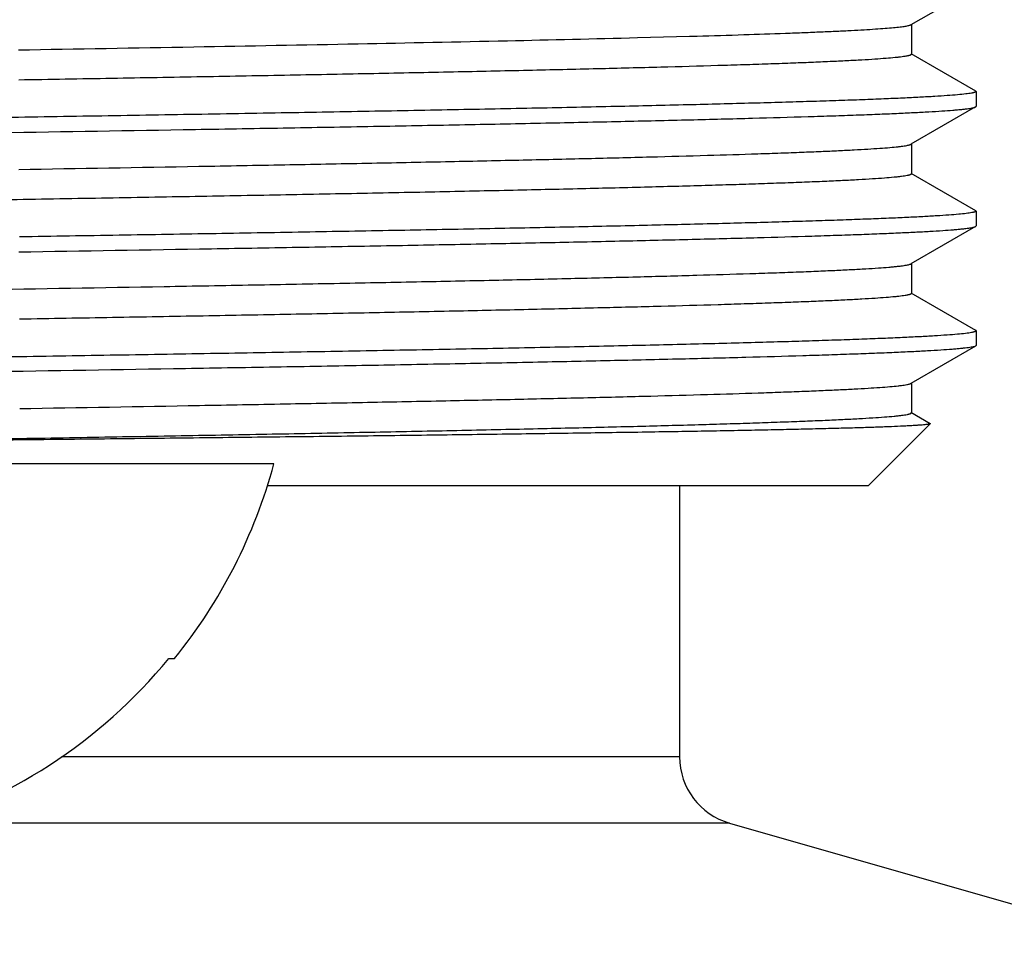
# Model space of a CAD drawing. Units: inches. Extents: x 0 to 11, y 0 to 8.5.
# Drawn here: x 5.3 to 5.6, y 4.7 to 5 of the extents above; entities that cross this region are included whole.
import ezdxf

# ---------------------------------------------------------------- set-up
doc = ezdxf.new("R2010")
doc.units = ezdxf.units.IN
doc.header["$LTSCALE"] = 0.605
doc.header["$MEASUREMENT"] = 0
doc.layers.get('0').update_dxf_attribs({"linetype": 'CONTINUOUS'})
doc.layers.add('ALL_FEATURES', color=7, linetype='CONTINUOUS')

msp = doc.modelspace()

# ---------------------------------------------------------------- linework, layer by layer
at = {"color": 7, "linetype": 'CONTINUOUS'}
for p, q in [((5.37564083, 4.8674001993), (5.1157975261, 4.8674001993)), ((5.4793316781, 4.8618568923), (5.4793316781, 4.7924785961)), ((5.3487662456, 4.8175970497), (5.3502185589, 4.8175970497)), ((5.4920804606, 4.7755603903), (5.9014953955, 4.6581625468))]:
    msp.add_line(p, q, dxfattribs=at)
at = {"color": 9, "linetype": 'CONTINUOUS'}
for p, q in [((5.4793316781, 4.7924785961), (5.3213937776, 4.7924785961)), ((5.4920804606, 4.7755603903), (5.2872340926, 4.7755603903))]:
    msp.add_line(p, q, dxfattribs=at)
at = {"color": 7, "linetype": 'CONTINUOUS'}
for centre, radius, start, end in [((5.2457191781, 4.9023283062), 0.134534406, 320.9638159836, 344.9523591227), ((5.2457191781, 4.9023283062), 0.1334094597, 285.3738720055, 320.570981134), ((5.4969316781, 4.7924785961), 0.0176, 180, 254)]:
    msp.add_arc(centre, radius, start, end, dxfattribs=at)
at = {"layer": 'ALL_FEATURES', "color": 7, "linetype": 'CONTINUOUS'}
for p, q in [((5.5549795594, 4.9891539846), (5.5384345919, 4.9795980029)), ((5.538555676, 4.979737867), (5.538555676, 4.972098367)), ((5.4685645801, 4.9763044608), (5.471894352, 4.9763905996)), ((5.471894352, 4.9763905996), (5.4818136839, 4.9766591166)), ((5.4818136839, 4.9766591166), (5.4837727665, 4.9767145481)), ((5.5384345919, 4.9722382312), (5.5549795594, 4.9626822495)), ((5.5549795594, 4.9626822495), (5.5550941781, 4.9625498584)), ((5.5550941781, 4.9625498584), (5.5550941781, 4.958728377)), ((5.5549795598, 4.9585959864), (5.5384345942, 4.9490400059)), ((5.5549795598, 4.9585959864), (5.5550941781, 4.958728377)), ((5.5385556779, 4.9491798695), (5.5385556779, 4.9415403695)), ((5.5384345942, 4.9416802331), (5.5549795598, 4.9321242526)), ((5.5549795598, 4.9321242526), (5.5550941781, 4.931991862)), ((5.5550941781, 4.931991862), (5.5550941781, 4.928170417)), ((5.5549795597, 4.9280380262), (5.538434591, 4.9184820438)), ((5.5549795597, 4.9280380262), (5.5550941781, 4.928170417)), ((5.5385556749, 4.9186219076), (5.5385556749, 4.9109824076)), ((5.538434591, 4.9111222715), (5.5549795596, 4.9015662891)), ((5.5550941781, 4.9014338982), (5.5549795596, 4.9015662891)), ((5.5550941781, 4.9014338982), (5.5550941781, 4.8976124033)), ((5.5549795594, 4.8974800121), (5.5384345901, 4.8879240293)), ((5.5550936565, 4.8976124036), (5.5549792849, 4.8974800125)), ((5.5385556743, 4.8880638935), (5.5385556743, 4.8804243935)), ((5.5384345901, 4.8805642577), (5.5433458072, 4.8777276116)), ((5.5433776882, 4.8776404024), (5.5275941781, 4.8618568923)), ((5.5433458072, 4.8777276116), (5.5433776882, 4.8776404024)), ((5.3740064851, 4.8618568923), (5.5275941781, 4.8618568923))]:
    msp.add_line(p, q, dxfattribs=at)
for points, knots in [([(5.4837727665, 4.9767145481), (5.4877642811, 4.9768283816), (5.4952897138, 4.9770533184), (5.5044035535, 4.9773601803), (5.5109936686, 4.9776085072), (5.5153947755, 4.9777879849), (5.5194256362, 4.9779673005), (5.5230805668, 4.9781464604), (5.5263546653, 4.978325363), (5.5292437211, 4.9785039085), (5.5317437726, 4.9786818373), (5.5338511584, 4.978859075), (5.5353598549, 4.9790136409), (5.5363676924, 4.9791408164), (5.5369750619, 4.9792298106), (5.5374826868, 4.9793184011), (5.5378909864, 4.979406205), (5.5381995073, 4.9794931), (5.5383695918, 4.9795604697), (5.5384345889, 4.9795980028)], [0, 0, 0, 0, 0.2186619976, 0.4122718221, 0.4993497221, 0.5797886938, 0.6534738551, 0.7202951045, 0.7801701604, 0.8330279017, 0.878798488, 0.9174147326, 0.9488316549, 0.9618364807, 0.9730388851, 0.9824417759, 0.9900527737, 0.9958899882, 1, 1, 1, 1]), ([(5.3103615795, 4.9731808666), (5.3253053326, 4.9734353327), (5.3542542239, 4.9739368261), (5.3959088996, 4.9747053214), (5.4336999784, 4.9754714486), (5.4574852143, 4.9760208421), (5.4685645801, 4.9763044608)], [0, 0, 0, 0, 0.283363208, 0.5489311474, 0.7898748805, 1, 1, 1, 1]), ([(5.3104229086, 4.965542411), (5.3183574738, 4.9656775294), (5.3340174446, 4.9659467096), (5.3571385144, 4.9663548056), (5.3794693254, 4.9667628092), (5.4008511799, 4.9671706252), (5.4211327342, 4.9675782664), (5.4401697445, 4.9679855855), (5.4578275821, 4.9683925603), (5.4739805562, 4.9687989812), (5.4864478814, 4.9691469146), (5.4955842891, 4.9694279534), (5.5017797286, 4.9696321166), (5.507520747, 4.9698361759), (5.5127973858, 4.9700400749), (5.5176003061, 4.9702437554), (5.5219207544, 4.9704471727), (5.5257510851, 4.9706502531), (5.529084808, 4.9708527043), (5.5319160302, 4.9710543915), (5.5339582394, 4.971230007), (5.5353362459, 4.9713742002), (5.5361780319, 4.9714755048), (5.5368912134, 4.9715764506), (5.5374044345, 4.9716643459), (5.5377499268, 4.9717363906), (5.537961214, 4.9717871205), (5.5381402556, 4.9718376836), (5.5382870846, 4.9718880802), (5.5384021195, 4.9719381352), (5.538485618, 4.9719883318), (5.5385401346, 4.9720391714), (5.5385555543, 4.9720804667), (5.5385555172, 4.9720983675)], [0, 0, 0, 0, 0.1042509833, 0.2057544092, 0.303787296, 0.3976583413, 0.4866975003, 0.5702785171, 0.6478034692, 0.7187288356, 0.7825460739, 0.8116493565, 0.8388099262, 0.8639792662, 0.8871162711, 0.9081803907, 0.9271314511, 0.9439363296, 0.9585695295, 0.9710063791, 0.9812235015, 0.9854949487, 0.9892074934, 0.9923611222, 0.9949566599, 0.9960459301, 0.9969969281, 0.9978106982, 0.99848902, 0.9990351266, 0.9994554819, 0.9997648383, 1, 1, 1, 1]), ([(5.5550935377, 4.9625498584), (5.5550935362, 4.9625067389), (5.5550262703, 4.9624408531), (5.5549194283, 4.9623843585), (5.5547879153, 4.9623312352), (5.5546217222, 4.9622794853), (5.5544183293, 4.9622268858), (5.5541784101, 4.9621743299), (5.5537856133, 4.9620995445), (5.5532021158, 4.9620083721), (5.552024991, 4.9618565823), (5.5501878081, 4.9616746697), (5.547547739, 4.9614667165), (5.5443316192, 4.9612576999), (5.5405454943, 4.9610476637), (5.5361966684, 4.960837059), (5.5312934919, 4.9606260237), (5.5258450621, 4.9604147376), (5.5198617535, 4.9602032547), (5.5133551928, 4.9599915978), (5.5063377182, 4.959779801), (5.4959989028, 4.9594883785), (5.4819063125, 4.9591276299), (5.4636700138, 4.9587060506), (5.4437702424, 4.9582839613), (5.4223588499, 4.9578614718), (5.3995987488, 4.957438679), (5.3756638369, 4.9570156845), (5.3507374428, 4.9565925212), (5.3250090565, 4.9561692487), (5.3076107477, 4.9558895422), (5.2988098452, 4.9557491058)], [0, 0, 0, 0, 0.0005043156, 0.0009191927, 0.0014634038, 0.0021427815, 0.0029602701, 0.0039175399, 0.0050156222, 0.0076361137, 0.0108233713, 0.0188960469, 0.0292247812, 0.0417960321, 0.0565894107, 0.0735741903, 0.0927182314, 0.1139888, 0.137345598, 0.1627413143, 0.1901283094, 0.2194577847, 0.2837098451, 0.355005947, 0.4328024626, 0.5165055401, 0.6054776795, 0.699045602, 0.7964868204, 0.8970534276, 1, 1, 1, 1]), ([(5.3054805989, 4.9520342953), (5.3221812124, 4.9523018738), (5.3468716302, 4.9527036504), (5.3792343227, 4.9532563402), (5.4021974407, 4.9536646067), (5.4240480021, 4.9540726449), (5.4446311788, 4.954480453), (5.463800657, 4.9548878756), (5.4814206888, 4.9552948544), (5.4973656922, 4.9557011563), (5.5095537533, 4.9560500056), (5.5183826691, 4.9563323333), (5.5242852961, 4.9565365159), (5.5296927339, 4.9567405378), (5.5345955795, 4.9569443227), (5.5389850578, 4.9571477879), (5.5428532703, 4.9573508236), (5.5461934527, 4.9575533004), (5.5486438015, 4.9577289184), (5.5503354441, 4.957872242), (5.5514018876, 4.9579739634), (5.5523324484, 4.958075433), (5.553126791, 4.9581765888), (5.5537849397, 4.9582770509), (5.5543066127, 4.9583768692), (5.5546555026, 4.9584645554), (5.5548642984, 4.9585387556), (5.5549453796, 4.9585763666), (5.5549793887, 4.958595986)], [0, 0, 0, 0, 0.2007111793, 0.2967353381, 0.3889478237, 0.4766945045, 0.5593516148, 0.6363371211, 0.7070993337, 0.7711416755, 0.8280046327, 0.8536185794, 0.8772897996, 0.898976761, 0.9186439721, 0.9362562677, 0.9517799804, 0.9651904999, 0.9764672814, 0.9812994003, 0.9855909025, 0.9893402545, 0.9925473699, 0.995212901, 0.9973387151, 0.9989295422, 0.9995281976, 1, 1, 1, 1]), ([(5.3104582072, 4.9426245278), (5.325791616, 4.9428856494), (5.3484412129, 4.9432781398), (5.3781063568, 4.9438190641), (5.3991058704, 4.9442182404), (5.419063548, 4.9446172542), (5.4378434722, 4.9450159765), (5.4553184645, 4.9454144151), (5.4713693788, 4.9458123119), (5.485887678, 4.9462096809), (5.4969819096, 4.9465507319), (5.5050177842, 4.9468268276), (5.5103907042, 4.9470264772), (5.5153141255, 4.9472259406), (5.519779431, 4.9474251919), (5.523778986, 4.9476241798), (5.5273062171, 4.9478227592), (5.5303553404, 4.9480206272), (5.5329209497, 4.9482176702), (5.5347539634, 4.9483895999), (5.5359746835, 4.9485312022), (5.5367064915, 4.948630163), (5.5373151497, 4.9487284827), (5.5378003329, 4.9488261981), (5.5381267838, 4.9489120488), (5.5383241723, 4.9489843763), (5.5384016976, 4.9490210058), (5.5384345755, 4.949040006)], [0, 0, 0, 0, 0.2016638463, 0.2978872778, 0.3901620128, 0.4778576919, 0.5603835037, 0.6371739396, 0.7077137752, 0.7715179824, 0.8281611057, 0.8536715904, 0.8772521255, 0.898863755, 0.918467635, 0.9360292071, 0.9515227314, 0.964923856, 0.9762088119, 0.9853591115, 0.9891314793, 0.9923681396, 0.9950694763, 0.997237163, 0.9988758421, 0.999500652, 1, 1, 1, 1]), ([(5.2976161175, 4.9347673654), (5.3059016615, 4.9349071848), (5.3222791971, 4.9351856961), (5.3464935669, 4.9356072395), (5.3699451176, 4.93602869), (5.3924559886, 4.9364499543), (5.4138560848, 4.9368710407), (5.433983007, 4.9372917965), (5.4526848286, 4.937712203), (5.4698194622, 4.9381320343), (5.4830589263, 4.9384913567), (5.4927706688, 4.9387816056), (5.4993619336, 4.9389925183), (5.5054727744, 4.9392033291), (5.5110918174, 4.9394139753), (5.5162084861, 4.9396243949), (5.5208128649, 4.9398345408), (5.5248962495, 4.9400443395), (5.528451204, 4.9402534866), (5.531470995, 4.9404618398), (5.5336496043, 4.9406432664), (5.5351199031, 4.9407922277), (5.536018168, 4.9408968801), (5.5367792548, 4.9410011666), (5.5373269943, 4.9410919532), (5.5376957859, 4.9411664106), (5.5379212306, 4.9412187611), (5.5381123855, 4.9412711438), (5.5382687158, 4.9413227427), (5.538392213, 4.9413756157), (5.5384938457, 4.9414326255), (5.5385554971, 4.9414982378), (5.5385554042, 4.94154037)], [0, 0, 0, 0, 0.1030820088, 0.2037564415, 0.3012582645, 0.3948527027, 0.4838275424, 0.5675144544, 0.6452744992, 0.7165259388, 0.7807231071, 0.8100260502, 0.8373882193, 0.8627564904, 0.8860864709, 0.9073348085, 0.9264584961, 0.9434216285, 0.9581964085, 0.9707559019, 0.9810747418, 0.9853889921, 0.989138704, 0.9923236049, 0.9949442185, 0.9960435834, 0.9970029694, 0.99782334, 0.9985063646, 0.9990551165, 0.9994758986, 1, 1, 1, 1]), ([(5.5550941781, 4.931991862), (5.5550941767, 4.9319502867), (5.5550310898, 4.9318862718), (5.5549293369, 4.9318310183), (5.5548048847, 4.9317793937), (5.554647568, 4.9317290565), (5.5544551844, 4.9316779243), (5.5542283367, 4.9316268289), (5.5538571978, 4.9315541434), (5.5533059795, 4.9314654972), (5.5521938381, 4.9313179011), (5.5504572993, 4.9311410394), (5.5479612744, 4.9309389595), (5.544920262, 4.9307357679), (5.541339774, 4.9305315292), (5.5372259479, 4.9303268052), (5.5325861876, 4.930121687), (5.5274290183, 4.9299162774), (5.5217636317, 4.9297106569), (5.5156001056, 4.9295049153), (5.5089496407, 4.929299041), (5.4991444193, 4.9290156296), (5.4857680743, 4.9286648611), (5.4684417639, 4.9282549965), (5.4495090998, 4.9278446677), (5.4291063229, 4.9274339063), (5.4073806569, 4.9270228929), (5.3844882289, 4.9266116292), (5.3605949461, 4.9262002362), (5.3358733316, 4.9257887087), (5.3191356292, 4.9255171842), (5.3106581969, 4.92538088)], [0, 0, 0, 0, 0.000509806, 0.0009244983, 0.0014667727, 0.0021425274, 0.0029546944, 0.0039048893, 0.0049940663, 0.0075914001, 0.0107493882, 0.018749974, 0.0289914948, 0.0414556891, 0.0561216528, 0.0729672546, 0.0919624605, 0.1130708484, 0.1362556644, 0.1614783963, 0.1886914717, 0.2178442387, 0.2817624895, 0.3527714799, 0.4303628403, 0.5139736954, 0.6030057846, 0.6968157211, 0.7947313306, 0.8960342815, 1, 1, 1, 1]), ([(5.3104415392, 4.9215559433), (5.3268653234, 4.9218199733), (5.3511344385, 4.922216673), (5.3829304976, 4.9227629693), (5.4054598284, 4.9231662937), (5.4268808839, 4.9235694025), (5.4470455365, 4.9239722719), (5.4658141492, 4.9243747831), (5.483056795, 4.9247768381), (5.4986534967, 4.9251782556), (5.5105715518, 4.9255228866), (5.5192028175, 4.9258018541), (5.5249723174, 4.9260035536), (5.5302573374, 4.9262050766), (5.5350486627, 4.9264064108), (5.5393382165, 4.9266074409), (5.5431187301, 4.9268079882), (5.5463834277, 4.9270079748), (5.5487784116, 4.9271814998), (5.5504319511, 4.9273230898), (5.5514748801, 4.9274235886), (5.5523854183, 4.9275238244), (5.5531631136, 4.9276237476), (5.553807773, 4.9277229834), (5.5543189882, 4.9278215988), (5.5546610266, 4.9279082574), (5.5548659231, 4.9279815392), (5.5549455968, 4.9280186753), (5.5549790661, 4.9280380266)], [0, 0, 0, 0, 0.2013869197, 0.2975868908, 0.3898874663, 0.4776480234, 0.5602624044, 0.6371618881, 0.7078100889, 0.7717201084, 0.8284456042, 0.8539899682, 0.8775973749, 0.8992246506, 0.9188329802, 0.9363922261, 0.9518734449, 0.9652480513, 0.9764930242, 0.9813125797, 0.985594861, 0.989338627, 0.9925429731, 0.9952076058, 0.9973335586, 0.9989258301, 0.9995260037, 1, 1, 1, 1]), ([(5.2998122903, 4.9118859815), (5.3157396191, 4.9121551345), (5.3392930598, 4.912559132), (5.3701737795, 4.9131145485), (5.3921036012, 4.9135249225), (5.4129823592, 4.9139351181), (5.4326599113, 4.9143450319), (5.4509952275, 4.9147546373), (5.4678563385, 4.9151637058), (5.4831225516, 4.9155722063), (5.4947961743, 4.9159227958), (5.5032562183, 4.9162065825), (5.5089149859, 4.9164118542), (5.5141012119, 4.9166169375), (5.5188055057, 4.9168217777), (5.5230192288, 4.9170263519), (5.5267349101, 4.9172304795), (5.5299461556, 4.9174340253), (5.5323037247, 4.9176105329), (5.5339327618, 4.9177545755), (5.534961083, 4.9178568567), (5.535859583, 4.9179588792), (5.5366279756, 4.9180605926), (5.5372662165, 4.9181616458), (5.5377739772, 4.9182620654), (5.5381148987, 4.9183502894), (5.5383202926, 4.9184247316), (5.5384006429, 4.9184624427), (5.5384345872, 4.9184820437)], [0, 0, 0, 0, 0.2001340231, 0.295960767, 0.388037411, 0.475700927, 0.5583248368, 0.6353129353, 0.7061168697, 0.7702241654, 0.8271807896, 0.8528459261, 0.876572912, 0.8983222446, 0.9180546637, 0.9357318384, 0.9513240988, 0.964807143, 0.9761572772, 0.9810254939, 0.9853533294, 0.9891402054, 0.9923859133, 0.9950908791, 0.9972567993, 0.99888832, 0.9995075405, 1, 1, 1, 1]), ([(5.3106569335, 4.9044304422), (5.3185849974, 4.9045654732), (5.3342316396, 4.9048344809), (5.3573325056, 4.9052423363), (5.3796426161, 4.905650084), (5.4010037887, 4.9060576624), (5.4212648214, 4.9064650461), (5.4402819809, 4.9068721288), (5.4579207637, 4.9072788454), (5.4740559244, 4.9076850331), (5.4865091128, 4.9080327349), (5.4956350984, 4.9083136305), (5.5018234637, 4.9085176596), (5.5075578831, 4.9087215788), (5.5128282202, 4.9089253659), (5.5176253703, 4.9091289421), (5.521940791, 4.9093322179), (5.5257666412, 4.9095351545), (5.5290962439, 4.9097374993), (5.5319239824, 4.9099390992), (5.5339638437, 4.910114583), (5.5353403913, 4.9102586688), (5.5361811739, 4.9103599143), (5.5368933662, 4.9104608014), (5.5374058091, 4.9105486486), (5.5377507507, 4.910620652), (5.5379617046, 4.9106713528), (5.5381404813, 4.9107218877), (5.5382871247, 4.9107722579), (5.5384020591, 4.9108222884), (5.5384855453, 4.91087246), (5.5385401117, 4.9109232425), (5.5385556536, 4.9109645031), (5.5385556656, 4.9109824075)], [0, 0, 0, 0, 0.1042724485, 0.2057902344, 0.303833296, 0.3977086236, 0.4867496012, 0.5703280722, 0.6478493602, 0.7187684232, 0.7825791709, 0.8116774439, 0.8388356759, 0.8640028822, 0.8871350025, 0.908194451, 0.9271439966, 0.9439472319, 0.9585763536, 0.971009772, 0.9812268868, 0.9854984949, 0.9892103332, 0.9923627386, 0.9949569243, 0.9960455915, 0.9969960997, 0.9978095402, 0.9984877379, 0.9990339644, 0.9994546975, 0.9997645496, 1, 1, 1, 1]), ([(5.2976085434, 4.8946139875), (5.3064408409, 4.894754828), (5.3239048985, 4.895035359), (5.3497337828, 4.8954598138), (5.3747642793, 4.8958841622), (5.3988041224, 4.8963083388), (5.4216689791, 4.8967323233), (5.4431830558, 4.897155988), (5.4631815791, 4.8975792909), (5.4815106007, 4.8980020237), (5.4956763557, 4.8983638026), (5.5060698347, 4.8986560418), (5.5131251029, 4.8988684143), (5.5196668616, 4.8990806829), (5.5256827377, 4.8992927864), (5.531161214, 4.8995046574), (5.5360915698, 4.8997162709), (5.540464393, 4.8999274916), (5.5442715383, 4.9001381567), (5.547505713, 4.9003477133), (5.5501605675, 4.9005562324), (5.5520078093, 4.9007386875), (5.5531913051, 4.9008909127), (5.553778061, 4.9009823454), (5.5541731723, 4.9010573296), (5.55441459, 4.9011100269), (5.5546192752, 4.9011627676), (5.5547865029, 4.9012146505), (5.5549188095, 4.9012679305), (5.55502617, 4.9013245157), (5.5550938411, 4.9013906468), (5.5550937621, 4.9014338986)], [0, 0, 0, 0, 0.1028320308, 0.2033296372, 0.3007210181, 0.3942600843, 0.483226928, 0.566942181, 0.6447592597, 0.7160867177, 0.7803714511, 0.8097198191, 0.8371275327, 0.8625407104, 0.885914047, 0.9072032388, 0.926364528, 0.9433621768, 0.958167363, 0.9707518686, 0.9810899244, 0.9891676958, 0.9923570169, 0.9949798272, 0.9960792798, 0.9970379556, 0.9978566773, 0.9985369183, 0.999081567, 0.9994964943, 1, 1, 1, 1]), ([(5.5549792849, 4.8974800125), (5.5549447269, 4.8974600272), (5.5548620853, 4.8974217627), (5.5546485728, 4.8973462809), (5.5542907201, 4.8972571993), (5.5537547536, 4.8971558084), (5.5530776499, 4.8970537454), (5.5522598979, 4.8969509587), (5.55130166, 4.8968478459), (5.5502033662, 4.8967444586), (5.5484606177, 4.8965987562), (5.5459352121, 4.8964202585), (5.5424919531, 4.8962145378), (5.5385040383, 4.8960082011), (5.5339788091, 4.8958013721), (5.5289242995, 4.8955942667), (5.5233497725, 4.8953869471), (5.51726569, 4.8951794287), (5.5081676619, 4.8948924771), (5.4956125002, 4.8945380552), (5.4791932836, 4.8941250666), (5.4610606347, 4.8937115195), (5.4413471013, 4.8932974078), (5.4201979002, 4.8928830015), (5.3977678553, 4.8924682935), (5.3742218438, 4.8920534179), (5.3411015163, 4.8914921366), (5.3158489186, 4.8910835339), (5.2987795196, 4.8908111634)], [0, 0, 0, 0, 0.0004671731, 0.0010620754, 0.0026487249, 0.0047750961, 0.0074452215, 0.0106601543, 0.0144197356, 0.0187232104, 0.0235694965, 0.0348851059, 0.0483494261, 0.0639356362, 0.0816157059, 0.1013609755, 0.1231354933, 0.1468965884, 0.1726012656, 0.2296580227, 0.2938815232, 0.3648077335, 0.4419103821, 0.5246299615, 0.6123537162, 0.7044428154, 0.8002199189, 1, 1, 1, 1]), ([(5.3106878292, 4.8815124466), (5.3260082525, 4.8817733918), (5.3486381364, 4.8821656395), (5.3782768136, 4.8827062483), (5.3992561986, 4.8831051853), (5.4191939729, 4.8835039543), (5.4379545769, 4.8839024406), (5.4554110348, 4.8843006305), (5.4714445846, 4.8846982977), (5.4859468019, 4.8850954084), (5.4970287459, 4.885436285), (5.5050555444, 4.8857121806), (5.5104222809, 4.8859117197), (5.515339939, 4.8861110767), (5.5198002213, 4.886310206), (5.5237953228, 4.8865090422), (5.5273184633, 4.8867075155), (5.5303639695, 4.8869052872), (5.5329267684, 4.8871022193), (5.5347579282, 4.8872739939), (5.535977376, 4.8874155268), (5.5367082496, 4.8875144308), (5.5373160872, 4.8876126975), (5.5378006496, 4.8877103632), (5.5381267411, 4.8877961726), (5.5383240101, 4.8878684496), (5.5384015397, 4.8879050475), (5.5384344412, 4.8879240289)], [0, 0, 0, 0, 0.2016962374, 0.2979281319, 0.3902070053, 0.4779035976, 0.560427028, 0.6372136673, 0.7077474598, 0.7715458131, 0.8281817002, 0.8536907065, 0.8772670747, 0.8988742464, 0.9184762276, 0.9360372944, 0.9515276681, 0.9649254506, 0.9762098158, 0.985361177, 0.9891329911, 0.9923686935, 0.9950690408, 0.997236077, 0.9988748056, 0.9995000032, 1, 1, 1, 1]), ([(5.2986026534, 4.8736680262), (5.3068620349, 4.8738074925), (5.3231847163, 4.874085276), (5.3473155374, 4.8745057909), (5.3706808255, 4.874926193), (5.3931053812, 4.8753464415), (5.4144195371, 4.875766482), (5.4344625465, 4.8761862363), (5.4530835783, 4.8766055762), (5.4701424944, 4.877024427), (5.4833221277, 4.8773828379), (5.4929892511, 4.8776723901), (5.4995496951, 4.8778828091), (5.5056319475, 4.8780930882), (5.5112245181, 4.878303194), (5.5163166794, 4.878513119), (5.5208988984, 4.878722774), (5.5249627863, 4.8789320332), (5.5285006053, 4.8791406263), (5.5315055639, 4.8793485245), (5.5336733888, 4.8795295243), (5.5351366744, 4.8796780925), (5.5360308279, 4.8797824795), (5.5367883484, 4.8798864963), (5.5373333952, 4.8799770558), (5.5377002229, 4.8800513453), (5.537924367, 4.8801035714), (5.5381143848, 4.8801558284), (5.53826979, 4.880207316), (5.5383925804, 4.8802600548), (5.5384937648, 4.8803170037), (5.5385551126, 4.8803823582), (5.53855514, 4.8804243934)], [0, 0, 0, 0, 0.1031787907, 0.2039085223, 0.3014525885, 0.3950709284, 0.4840523416, 0.5677294139, 0.6454736323, 0.7166978089, 0.7808684349, 0.8101548428, 0.8374994195, 0.8628539482, 0.886170719, 0.9074027638, 0.9265116173, 0.9434647049, 0.9582298215, 0.9707769835, 0.9810873253, 0.9853994746, 0.9891476813, 0.9923310208, 0.994949379, 0.9960472791, 0.9970051549, 0.9978241453, 0.9985060947, 0.999054245, 0.9994749578, 1, 1, 1, 1]), ([(5.5433771088, 4.8776404027), (5.5433628449, 4.8776261278), (5.543317717, 4.8776006681), (5.5432314704, 4.8775689655), (5.5431107893, 4.8775366777), (5.542956042, 4.8775040851), (5.5427666825, 4.8774712713), (5.5424454831, 4.8774240685), (5.541957049, 4.877366929), (5.5412670206, 4.8773015095), (5.5404391467, 4.8772357812), (5.5394738896, 4.8771697835), (5.5383716909, 4.8771036294), (5.537133021, 4.8770373466), (5.5352100868, 4.8769445383), (5.5324692361, 4.8768303752), (5.5287793701, 4.8766983278), (5.5245604966, 4.8765659025), (5.5198202528, 4.8764331644), (5.5145670588, 4.8763002243), (5.5088105766, 4.876167103), (5.5025616611, 4.8760338181), (5.4958317646, 4.8759003893), (5.4859334256, 4.8757168104), (5.4724591422, 4.8754893413), (5.4550410991, 4.87522319), (5.4360546795, 4.8749564965), (5.4156424832, 4.8746893172), (5.393958044, 4.8744217195), (5.3711653841, 4.8741537561), (5.3474378026, 4.8738854506), (5.3229547231, 4.8736168325), (5.3064010143, 4.873439137), (5.2980285329, 4.8733498783)], [0, 0, 0, 0, 0.000246671, 0.0006194192, 0.0011262637, 0.0017702406, 0.0025527975, 0.0034747347, 0.0057384396, 0.008562761, 0.0119468866, 0.0158894913, 0.0203890169, 0.0254437758, 0.0310520029, 0.0439213552, 0.0589753912, 0.0761839424, 0.0955161887, 0.1169405825, 0.1404170646, 0.1658995479, 0.1933417921, 0.2226963649, 0.2869130731, 0.3580685934, 0.4356313083, 0.5190171832, 0.6075992392, 0.7007120854, 0.7976434193, 0.8976528209, 1, 1, 1, 1])]:
    msp.add_open_spline(points, degree=3, knots=knots, dxfattribs=at)

doc.saveas('drawing.dxf')
